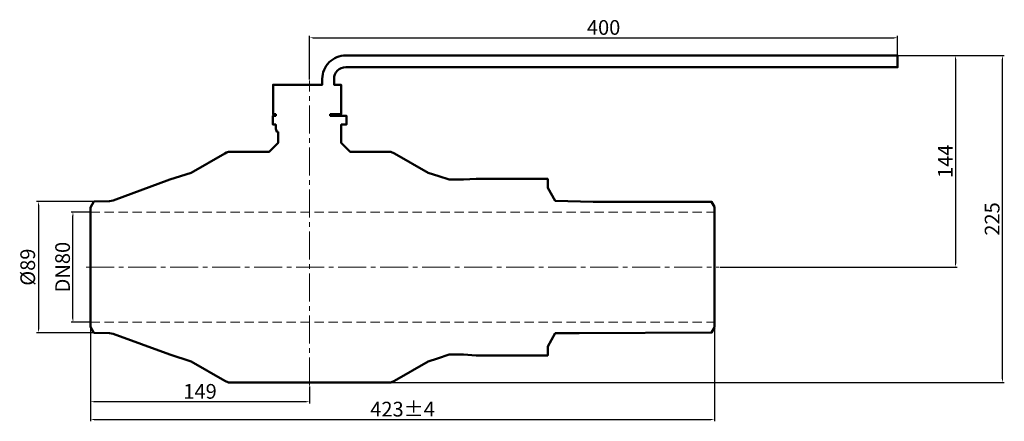
# Model space of a CAD drawing. Units: millimetres. Extents: x 2675 to 3345, y 1483 to 1756.
import ezdxf

# ---------------------------------------------------------------- set-up
doc = ezdxf.new("R2010")
doc.units = ezdxf.units.MM
doc.linetypes.add('невидимая', pattern=[9.525, 6.35, -3.175])
doc.linetypes.add('осевая2', pattern=[28.575, 19.05, -3.175, 3.175, -3.175])
doc.layers.get('Defpoints').update_dxf_attribs({"color": 240})
for name, color, linetype, lineweight in [('123', 7, 'Continuous', 50), ('Слой1', 7, 'Continuous', 15), ('Слой3', 7, 'осевая2', 13), ('Слой4', 7, 'невидимая', 13)]:
    doc.layers.add(name, color=color, linetype=linetype, lineweight=lineweight)
doc.styles.get("Standard").update_dxf_attribs({"font": 'arial.ttf'})
doc.dimstyles.new('ISO-25', dxfattribs={"dimtxt": 2.5, "dimasz": 2.5, "dimexe": 1.25, "dimexo": 0.625, "dimtad": 1, "dimtxsty": 'Standard', "dimcen": 2.5, "dimadec": 0, "dimazin": 0, "dimtfac": 1, "dimtmove": 0, "dimatfit": 3, "dimfxl": 1, "dimarcsym": 0})

# ---------------------------------------------------------------- blocks, each defined once
blk = doc.blocks.new('*D1')
at = {"layer": 'Defpoints', "color": 0, "transparency": 16777216}
for p in [(2723.23, 1547.65), (2872.28, 1507.65), (2723.23, 1496.64)]:
    blk.add_point(p, dxfattribs=at)
at = {"layer": 'Слой1', "color": 0, "lineweight": -2, "transparency": 16777216}
for p, q in [((2723.23, 1547.02), (2723.23, 1495.39)), ((2872.28, 1507.02), (2872.28, 1495.39)), ((2869.78, 1496.64), (2725.73, 1496.64))]:
    blk.add_line(p, q, dxfattribs=at)
at = {"layer": 'Слой1', "color": 0, "transparency": 16777216}
for points in [[(2725.73, 1497.06), (2725.73, 1496.23), (2723.23, 1496.64)], [(2869.78, 1497.06), (2869.78, 1496.23), (2872.28, 1496.64)]]:
    blk.add_solid(points, dxfattribs=at)
at = {"layer": 'Слой1', "color": 0, "transparency": 16777216, "insert": (2797.75, 1502.37), "char_height": 10, "attachment_point": 5}
blk.add_mtext('149', dxfattribs=at)
blk = doc.blocks.new('*D2')
at = {"layer": 'Defpoints', "color": 0, "transparency": 16777216}
for p in [(2711.26, 1625.65), (2723.23, 1625.65), (2723.26, 1550.65)]:
    blk.add_point(p, dxfattribs=at)
at = {"layer": 'Слой1', "color": 0, "lineweight": -2, "transparency": 16777216}
for p, q in [((2722.6, 1625.65), (2710.01, 1625.65)), ((2711.26, 1553.15), (2711.26, 1623.15)), ((2722.63, 1550.65), (2710.01, 1550.65))]:
    blk.add_line(p, q, dxfattribs=at)
at = {"layer": 'Слой1', "color": 0, "transparency": 16777216}
for points in [[(2710.84, 1623.15), (2711.67, 1623.15), (2711.26, 1625.65)], [(2710.84, 1553.15), (2711.67, 1553.15), (2711.26, 1550.65)]]:
    blk.add_solid(points, dxfattribs=at)
at = {"layer": 'Слой1', "color": 0, "transparency": 16777216, "insert": (2705.53, 1588.15), "char_height": 10, "attachment_point": 5, "rotation": 90}
blk.add_mtext('DN80', dxfattribs=at)
blk = doc.blocks.new('*D3')
at = {"layer": 'Defpoints', "color": 0, "transparency": 16777216}
for p in [(2725.58, 1632.73), (2687.81, 1543.56), (2725.58, 1543.56)]:
    blk.add_point(p, dxfattribs=at)
at = {"layer": 'Слой1', "color": 0, "lineweight": -2, "transparency": 16777216}
for p, q in [((2724.96, 1632.73), (2686.56, 1632.73)), ((2687.81, 1630.23), (2687.81, 1546.06)), ((2724.96, 1543.56), (2686.56, 1543.56))]:
    blk.add_line(p, q, dxfattribs=at)
at = {"layer": 'Слой1', "color": 0, "transparency": 16777216}
for points in [[(2687.4, 1630.23), (2688.23, 1630.23), (2687.81, 1632.73)], [(2687.4, 1546.06), (2688.23, 1546.06), (2687.81, 1543.56)]]:
    blk.add_solid(points, dxfattribs=at)
at = {"layer": 'Слой1', "color": 0, "transparency": 16777216, "insert": (2681.8, 1588.15), "char_height": 10, "attachment_point": 5, "rotation": 90}
blk.add_mtext('%%C89', dxfattribs=at)
blk = doc.blocks.new('*D6')
at = {"layer": 'Defpoints', "color": 0, "transparency": 16777216}
for p in [(3272.28, 1744.14), (3272.28, 1732.15), (2872.28, 1715.15)]:
    blk.add_point(p, dxfattribs=at)
at = {"layer": 'Слой1', "color": 0, "lineweight": -2, "transparency": 16777216}
for p, q in [((2872.28, 1715.77), (2872.28, 1745.39)), ((2874.78, 1744.14), (3269.78, 1744.14)), ((3272.28, 1732.77), (3272.28, 1745.39))]:
    blk.add_line(p, q, dxfattribs=at)
at = {"layer": 'Слой1', "color": 0, "transparency": 16777216}
for points in [[(2874.78, 1744.56), (2874.78, 1743.73), (2872.28, 1744.14)], [(3269.78, 1744.56), (3269.78, 1743.73), (3272.28, 1744.14)]]:
    blk.add_solid(points, dxfattribs=at)
at = {"layer": 'Слой1', "color": 0, "transparency": 16777216, "insert": (3072.28, 1749.87), "char_height": 10, "attachment_point": 5}
blk.add_mtext('400', dxfattribs=at)
blk = doc.blocks.new('*D7')
at = {"layer": 'Defpoints', "color": 0, "transparency": 16777216}
for p in [(3061.47, 1732.15), (3343.62, 1732.15), (2927.56, 1509.65)]:
    blk.add_point(p, dxfattribs=at)
at = {"layer": 'Слой1', "color": 0, "lineweight": -2, "transparency": 16777216}
for p, q in [((3062.1, 1732.15), (3344.87, 1732.15)), ((3343.62, 1512.15), (3343.62, 1729.65)), ((2928.18, 1509.65), (3344.87, 1509.65))]:
    blk.add_line(p, q, dxfattribs=at)
at = {"layer": 'Слой1', "color": 0, "transparency": 16777216}
for points in [[(3343.21, 1729.65), (3344.04, 1729.65), (3343.62, 1732.15)], [(3343.21, 1512.15), (3344.04, 1512.15), (3343.62, 1509.65)]]:
    blk.add_solid(points, dxfattribs=at)
at = {"layer": 'Слой1', "color": 0, "transparency": 16777216, "insert": (3337.89, 1620.9), "char_height": 10, "attachment_point": 5, "rotation": 90}
blk.add_mtext('225', dxfattribs=at)
blk = doc.blocks.new('*D8')
at = {"layer": 'Defpoints', "color": 0, "transparency": 16777216}
for p in [(3061.47, 1732.15), (3150.78, 1588.15), (3311.65, 1588.15)]:
    blk.add_point(p, dxfattribs=at)
at = {"layer": 'Слой1', "color": 0, "lineweight": -2, "transparency": 16777216}
for p, q in [((3062.1, 1732.15), (3312.9, 1732.15)), ((3311.65, 1729.65), (3311.65, 1590.65)), ((3151.4, 1588.15), (3312.9, 1588.15))]:
    blk.add_line(p, q, dxfattribs=at)
at = {"layer": 'Слой1', "color": 0, "transparency": 16777216}
for points in [[(3311.23, 1729.65), (3312.07, 1729.65), (3311.65, 1732.15)], [(3311.23, 1590.65), (3312.07, 1590.65), (3311.65, 1588.15)]]:
    blk.add_solid(points, dxfattribs=at)
at = {"layer": 'Слой1', "color": 0, "transparency": 16777216, "insert": (3306.01, 1660.15), "char_height": 10, "attachment_point": 5, "rotation": 90}
blk.add_mtext('144', dxfattribs=at)
blk = doc.blocks.new('*D9')
at = {"layer": 'Defpoints', "color": 0, "transparency": 16777216}
for p in [(2723.23, 1547.65), (3147.78, 1547.15), (3147.78, 1484.56)]:
    blk.add_point(p, dxfattribs=at)
at = {"layer": 'Слой1', "color": 0, "lineweight": -2, "transparency": 16777216}
for p, q in [((2723.23, 1547.02), (2723.23, 1483.31)), ((3147.78, 1546.52), (3147.78, 1483.31)), ((2725.73, 1484.56), (3145.28, 1484.56))]:
    blk.add_line(p, q, dxfattribs=at)
at = {"layer": 'Слой1', "color": 0, "transparency": 16777216}
for points in [[(2725.73, 1484.97), (2725.73, 1484.14), (2723.23, 1484.56)], [(3145.28, 1484.97), (3145.28, 1484.14), (3147.78, 1484.56)]]:
    blk.add_solid(points, dxfattribs=at)
at = {"layer": 'Слой1', "color": 0, "transparency": 16777216, "insert": (2935.5, 1490.29), "char_height": 10, "attachment_point": 5}
blk.add_mtext('423%%P4', dxfattribs=at)

msp = doc.modelspace()

# ---------------------------------------------------------------- linework, layer by layer
at = {"layer": '123'}
msp.add_lwpolyline([(2723.226, 1628.649), (2725.585, 1632.734), (2736.187, 1633.104), (2738.644, 1633.582), (2777.292, 1647.649), (2784.416, 1650.119), (2791.643, 1652.272), (2814.563, 1665.505), (2815.755, 1666.128), (2816.995, 1666.649), (2844.776, 1666.649), (2850.776, 1672.649), (2850.776, 1680.149), (2850.004, 1680.149), (2849.276, 1682.149), (2849.276, 1684.149), (2849.276, 1685.149), (2847.276, 1685.149), (2847.276, 1691.149), (2849.276, 1691.149), (2849.276, 1692.149), (2847.457, 1692.149), (2847.457, 1712.149), (2880.876, 1712.149), (2880.876, 1716.149, -0.4142136), (2896.876, 1732.149), (3272.276, 1732.149), (3272.276, 1724.149), (2896.876, 1724.149, 0.4142136), (2888.876, 1716.149), (2888.876, 1712.149), (2893.63, 1712.149), (2893.63, 1692.149), (2886.276, 1692.149), (2886.276, 1691.149), (2897.276, 1691.149), (2897.276, 1685.149), (2893.776, 1685.149), (2893.776, 1672.649), (2899.776, 1666.649), (2927.557, 1666.649), (2929.989, 1665.505), (2952.909, 1652.272), (2960.136, 1650.119), (2967.26, 1647.649), (2977.005, 1647.649), (2985.558, 1648.149), (3034.226, 1648.149), (3034.226, 1642.133), (3039.413, 1633.149), (3065.085, 1632.649), (3145.755, 1632.649), (3147.776, 1629.149), (3147.776, 1547.149), (3145.755, 1543.649), (3055.678, 1543.149), (3039.413, 1543.149), (3034.226, 1534.164), (3034.226, 1528.149), (2985.558, 1528.149), (2977.005, 1528.649), (2967.26, 1528.649), (2959.287, 1525.907), (2952.909, 1524.025), (2929.989, 1510.792), (2927.557, 1509.649), (2816.995, 1509.649), (2814.563, 1510.792), (2791.643, 1524.025), (2777.292, 1528.649), (2738.644, 1542.715), (2736.187, 1543.193), (2725.585, 1543.563), (2723.226, 1547.649)], format="xyb", close=True, dxfattribs=at)
at = {"layer": 'Слой3'}
for p, q in [((2872.276, 1507.649), (2872.276, 1715.149)), ((2720.226, 1588.149), (3150.776, 1588.149))]:
    msp.add_line(p, q, dxfattribs=at)
at = {"layer": 'Слой4'}
for p, q in [((2723.226, 1625.649), (3147.776, 1625.649)), ((2723.257, 1550.649), (3147.776, 1550.649))]:
    msp.add_line(p, q, dxfattribs=at)

# ---------------------------------------------------------------- dimensions: what is measured, and where the dimension line sits
at = {"layer": 'Слой1'}
for base, p1, p2, text, picture, middle in [((3272.276, 1744.143), (2872.276, 1715.149), (3272.276, 1732.149), '400', '*D6', (3072.276, 1749.874)), ((2723.226, 1496.643), (2872.276, 1507.649), (2723.226, 1547.649), '149', '*D1', (2797.751, 1502.373)), ((3147.776, 1484.557), (2723.226, 1547.649), (3147.776, 1547.149), '423%%P4', '*D9', (2935.501, 1490.291))]:
    dim = msp.add_linear_dim(base=base, p1=p1, p2=p2, text=text, dimstyle='ISO-25', override={"dimtxt": 10}, dxfattribs=at)
    dim.commit()
    dim.dimension.update_dxf_attribs({"geometry": picture, "text_midpoint": middle})
for base, p1, p2, text, picture, middle in [((3343.623, 1732.149), (2927.557, 1509.649), (3061.47, 1732.149), '225', '*D7', (3343.623, 1620.899)), ((2687.813, 1543.563), (2725.585, 1632.734), (2725.585, 1543.563), '%%C89', '*D3', (2687.813, 1588.149))]:
    dim = msp.add_linear_dim(base=base, p1=p1, p2=p2, angle=90, text=text, dimstyle='ISO-25', override={"dimtxt": 10}, dxfattribs=at)
    dim.commit()
    dim.dimension.update_dxf_attribs({"geometry": picture, "text_midpoint": middle, "dimtype": 160})
dim = msp.add_linear_dim(base=(3311.651, 1588.149), p1=(3061.47, 1732.149), p2=(3150.776, 1588.149), angle=90, dimstyle='ISO-25', override={"dimtxt": 10}, dxfattribs=at)
dim.commit()
dim.dimension.update_dxf_attribs({"geometry": '*D8', "text_midpoint": (3311.651, 1660.149), "dimtype": 160})
dim = msp.add_linear_dim(base=(2711.257, 1625.649), p1=(2723.257, 1550.649), p2=(2723.226, 1625.649), angle=90, text='DN80', dimstyle='ISO-25', override={"dimtxt": 10}, dxfattribs=at)
dim.commit()
dim.dimension.update_dxf_attribs({"geometry": '*D2', "text_midpoint": (2705.526, 1588.149)})

doc.saveas('drawing.dxf')
